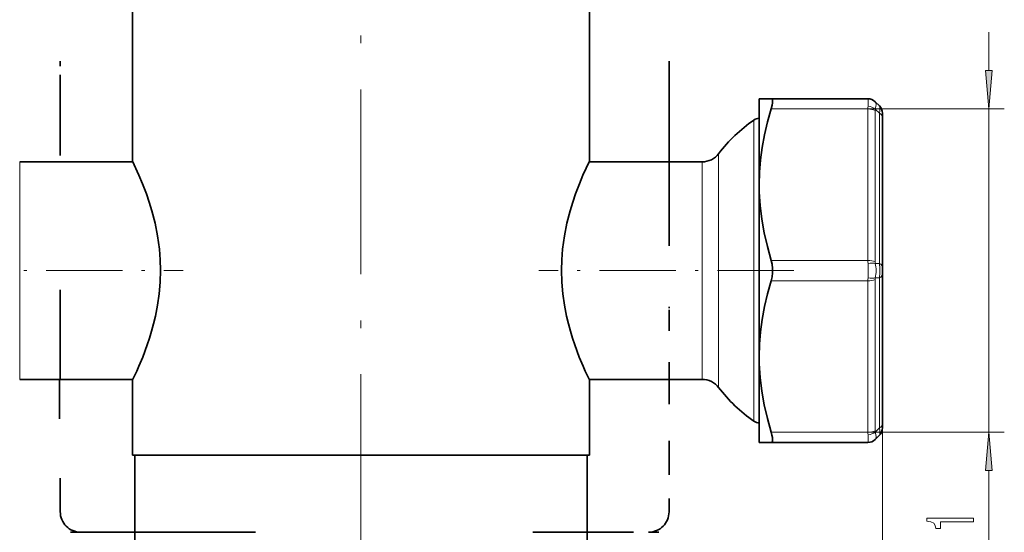
# Model space of a CAD drawing. Extents: x 0 to 210, y 0 to 297.
# Drawn here: x 49 to 113, y 114 to 148 of the extents above; entities that cross this region are included whole.
import ezdxf

# ---------------------------------------------------------------- set-up
doc = ezdxf.new("R2010")
doc.units = 0
doc.linetypes.add('DASHDOT', pattern=[18.5, 12, -3, 0.5, -3])
doc.linetypes.add('DASHSPACE', pattern=[30, 12, -18])

msp = doc.modelspace()

# ---------------------------------------------------------------- linework, layer by layer
at = {"color": 7, "linetype": 'DASHDOT', "lineweight": 13}
msp.add_line((71.435501, 57.162018), (71.435501, 249.897186), dxfattribs=at)
at = {"color": 7, "lineweight": 35}
for p, q in [((56.618835, 138.495758), (56.618835, 204.295746)), ((86.252167, 138.495758), (86.252167, 204.295746)), ((97.268837, 141.195419), (97.268837, 142.562424)), ((97.268837, 142.562424), (98.05423, 142.562424)), ((98.05423, 142.562424), (104.326027, 142.562424)), ((104.797432, 142.367157), (104.806183, 142.358398)), ((104.806183, 142.358398), (105.073578, 142.091019)), ((97.268837, 136.97908), (97.268837, 141.195419)), ((105.268837, 141.383911), (105.268837, 141.619614)), ((105.268837, 141.383911), (105.268837, 131.631454)), ((56.634777, 138.462418), (49.291016, 138.462418)), ((86.236221, 138.462402), (86.252167, 138.495758)), ((93.579987, 138.462418), (86.236221, 138.462418)), ((97.268837, 125.812416), (97.268837, 136.97908)), ((105.268837, 131.160049), (105.268837, 131.631454)), ((105.268837, 131.160049), (105.268837, 121.407593)), ((97.268837, 120.22908), (97.268837, 125.812416)), ((56.634777, 124.329086), (49.291016, 124.329086)), ((56.618835, 119.395752), (56.618835, 124.295746)), ((86.252167, 124.295746), (86.236221, 124.329086)), ((93.579987, 124.329086), (86.236221, 124.329086)), ((86.252167, 119.395752), (86.252167, 124.295746)), ((105.268837, 121.17189), (105.268837, 121.407593)), ((98.05423, 120.22908), (97.268837, 120.22908)), ((98.05423, 120.22908), (104.326027, 120.22908)), ((104.806183, 120.433098), (104.797432, 120.424347)), ((104.806183, 120.433098), (105.073578, 120.700485)), ((71.435501, 119.395752), (56.618835, 119.395752)), ((56.768833, 119.395752), (56.768833, 111.005226)), ((86.252167, 119.395752), (71.435501, 119.395752)), ((86.102165, 119.395752), (86.102165, 111.005226)), ((51.921837, 115.768021), (51.921837, 115.72908))]:
    msp.add_line(p, q, dxfattribs=at)
at = {"color": 7, "linetype": 'DASHSPACE', "lineweight": 35}
for p, q in [((51.921837, 197.662415), (51.921837, 144.995758)), ((91.421844, 197.662415), (91.421844, 144.995758)), ((91.421844, 144.995758), (91.421844, 124.329086)), ((52.588505, 114.392273), (88.419037, 114.392273))]:
    msp.add_line(p, q, dxfattribs=at)
at = {"color": 7, "lineweight": 13}
for p, q in [((112.177643, 146.895752), (112.177643, 144.38623)), ((104.326027, 142.562424), (104.334778, 142.544907)), ((98.05423, 141.895752), (104.326027, 141.895752)), ((104.326027, 141.895752), (113.177643, 141.895752)), ((104.326027, 141.895752), (104.326027, 132.062408)), ((104.806183, 141.886993), (105.073578, 141.619614)), ((112.177643, 141.895752), (112.177643, 120.895752)), ((104.797432, 141.798126), (104.797432, 131.964783)), ((105.073578, 141.619614), (105.073578, 131.867157)), ((96.927155, 141.17749), (96.927155, 122.811462)), ((94.642715, 138.99054), (94.642715, 124.730705)), ((49.291016, 138.462418), (49.291016, 125.194168)), ((93.579987, 138.462418), (93.579987, 125.194168)), ((98.05423, 132.062408), (104.326027, 132.062408)), ((104.806183, 131.867157), (105.073578, 131.867157)), ((98.05423, 130.72908), (104.326027, 130.72908)), ((104.326027, 130.72908), (104.326027, 120.895752)), ((104.797432, 130.826721), (104.797432, 120.993378)), ((104.806183, 130.924347), (105.073578, 130.924347)), ((105.073578, 130.924347), (105.073578, 121.17189)), ((49.291016, 125.194168), (49.291016, 124.329086)), ((93.579987, 125.194168), (93.579987, 124.329086)), ((94.642715, 124.730705), (94.642715, 123.800964)), ((96.927155, 122.811462), (96.927155, 121.614014)), ((105.268837, 121.407593), (105.268837, 50.989639)), ((105.268837, 121.407593), (105.268837, 43.101517)), ((98.05423, 120.895752), (104.326027, 120.895752)), ((104.326027, 120.895752), (113.177643, 120.895752)), ((104.806183, 120.904503), (105.073578, 121.17189)), ((104.334778, 120.24659), (104.326027, 120.22908)), ((112.177643, 118.405258), (112.177643, 93.797768))]:
    msp.add_line(p, q, dxfattribs=at)
at = {"color": 7, "linetype": 'DASHSPACE', "lineweight": 35, "ltscale": 0.031625}
msp.add_line((51.921837, 143.730774), (51.921837, 144.995758), dxfattribs=at)
at = {"color": 7, "linetype": 'DASHSPACE', "lineweight": 35, "ltscale": 0.485042}
msp.add_line((51.921837, 124.329086), (51.921837, 143.730774), dxfattribs=at)
at = {"color": 7, "linetype": 'DASHDOT', "lineweight": 13, "ltscale": 0.413708}
msp.add_line((43.344864, 131.395752), (59.893192, 131.395752), dxfattribs=at)
at = {"color": 7, "linetype": 'DASHDOT', "lineweight": 13, "ltscale": 0.413703}
msp.add_line((99.526123, 131.395752), (82.977997, 131.395752), dxfattribs=at)
at = {"color": 7, "linetype": 'DASHSPACE', "lineweight": 35, "ltscale": 0.005416}
msp.add_line((91.421844, 129.045746), (91.421844, 128.829086), dxfattribs=at)
at = {"color": 7, "linetype": 'DASHSPACE', "lineweight": 35, "ltscale": 0.1125}
msp.add_line((91.421844, 128.829086), (91.421844, 124.329086), dxfattribs=at)
at = {"color": 7, "linetype": 'DASHSPACE', "lineweight": 35, "ltscale": 0.214025}
msp.add_line((51.867016, 124.328842), (51.921837, 115.768021), dxfattribs=at)
at = {"color": 7, "linetype": 'DASHSPACE', "lineweight": 35, "ltscale": 0.133333}
msp.add_line((91.426331, 124.329086), (91.426331, 118.99575), dxfattribs=at)
at = {"color": 7, "linetype": 'DASHSPACE', "lineweight": 35, "ltscale": 0.085707}
msp.add_line((91.426331, 119.160393), (91.426331, 115.732101), dxfattribs=at)
at = {"color": 7, "linetype": 'DASHSPACE', "lineweight": 35, "ltscale": 0.058403}
msp.add_line((88.419037, 114.392273), (90.755173, 114.392273), dxfattribs=at)
at = {"color": 7, "lineweight": 13}
for points in [[(111.959747, 144.38623), (112.177643, 141.895752), (112.395523, 144.38623)], [(112.395523, 118.405258), (112.177643, 120.895752), (111.959747, 118.405258)], [(111.177643, 115.06839), (111.177643, 115.304413), (108.156021, 115.304413), (108.156021, 115.128052), (108.419716, 115.08136), (108.596947, 114.987991), (108.700699, 114.845337), (108.735275, 114.648224), (109.042191, 114.648224), (109.042191, 115.06839)]]:
    msp.add_lwpolyline(points, close=True, dxfattribs=at)
at = {"color": 7, "lineweight": 35}
for points in [[(98.129585, 142.503784), (98.146423, 142.412506), (98.141205, 142.286804), (98.116432, 142.135941), (98.05423, 141.895752)], [(98.05423, 141.895752), (97.818298, 141.055862), (97.621231, 140.21991), (97.465897, 139.388367), (97.356857, 138.582565), (97.290909, 137.779938), (97.268837, 136.97908)], [(56.618835, 138.495758), (57.031548, 137.588501), (57.262939, 137.029388), (57.508926, 136.378296), (57.69178, 135.841675), (57.866264, 135.268799), (58.070496, 134.477905), (58.237839, 133.644012), (58.304214, 133.214294), (58.357498, 132.777985), (58.411713, 132.099548), (58.430733, 131.414825), (58.409195, 130.646759), (58.343548, 129.887222), (58.237274, 129.144165), (58.095722, 128.424881), (57.97736, 127.931946), (57.847252, 127.456612), (57.708321, 127.001236), (57.563717, 126.568466), (57.27108, 125.782616), (57.025604, 125.18924), (56.882019, 124.862808), (56.618835, 124.295746)], [(86.252167, 138.495758), (85.839455, 137.588501), (85.608063, 137.029388), (85.362076, 136.378296), (85.179222, 135.841675), (85.004738, 135.268799), (84.800507, 134.477905), (84.633163, 133.644012), (84.566788, 133.214294), (84.513504, 132.777985), (84.45929, 132.099548), (84.440269, 131.414825), (84.461807, 130.646759), (84.527451, 129.887222), (84.633728, 129.144165), (84.775276, 128.424881), (84.893646, 127.931946), (85.02375, 127.456612), (85.162682, 127.001236), (85.307281, 126.568466), (85.599922, 125.782616), (85.845398, 125.18924), (85.988983, 124.862808), (86.252167, 124.295746)], [(97.268837, 136.97908), (97.276794, 136.498474), (97.332504, 135.616653), (97.440674, 134.731461), (97.59967, 133.841492), (97.804932, 132.954163), (98.05423, 132.062408)], [(98.05423, 132.062408), (98.113335, 131.807678), (98.143341, 131.535065), (98.143341, 131.256439), (98.113335, 130.983826), (98.05423, 130.72908)], [(98.05423, 130.72908), (97.818298, 129.889191), (97.621231, 129.053253), (97.465897, 128.221695), (97.356857, 127.415901), (97.290909, 126.613274), (97.268837, 125.812416)], [(97.268837, 125.812416), (97.276794, 125.331802), (97.332504, 124.449989), (97.440674, 123.564789), (97.59967, 122.67482), (97.804932, 121.787506), (98.05423, 120.895752)], [(98.05423, 120.895752), (98.103775, 120.712524), (98.136055, 120.54512), (98.147102, 120.403725), (98.139786, 120.323036), (98.118744, 120.266014), (98.098724, 120.2435), (98.05423, 120.22908)]]:
    msp.add_lwpolyline(points, dxfattribs=at)
at = {"color": 7, "lineweight": 13}
msp.add_lwpolyline([(105.073578, 141.619614), (105.095947, 141.778015), (105.105896, 141.916473), (105.100319, 142.023071), (105.084869, 142.075104), (105.073578, 142.091019)], dxfattribs=at)
at = {"color": 7, "lineweight": 35}
for centre, radius, start, end in [((104.326027, 141.895752), 0.666667, 45.000001, 90.000003), ((104.602173, 141.619614), 0.666667, 360, 45.000001), ((97.306229, 140.629089), 0.666667, 93.215287, 124.652974), ((102.613205, 132.951385), 10, 124.652974, 142.849199), ((93.579987, 139.795746), 1.333333, 269.999997, 322.849201), ((93.579987, 122.99575), 1.333333, 37.150799, 90.000003), ((102.613205, 129.840118), 10, 217.150801, 235.347026), ((97.306229, 122.162415), 0.666667, 235.347026, 266.784713), ((104.602173, 121.17189), 0.666667, 315.000132, 0.000155), ((104.326027, 120.895752), 0.666667, 269.999997, 314.999999)]:
    msp.add_arc(centre, radius, start, end, dxfattribs=at)
at = {"color": 7, "lineweight": 13}
for centre, radius, start, end in [((104.354057, 141.903732), 0.641321, 45.160562, 91.722255), ((106.044395, 141.900803), 1.718345, 174.231774, 180.168578), ((105.232651, 141.800354), 0.435203, 168.515739, 180.294048), ((106.60218, 132.067108), 2.27618, 180.118185, 185.0398), ((98.69413, 131.395752), 5.66039, 355.2227, 4.777229), ((105.37236, 131.967407), 0.574954, 180.260895, 190.041001), ((102.704025, 131.395752), 2.154505, 347.360686, 12.639358), ((101.670219, 131.395752), 3.435997, 352.114051, 7.885978), ((106.602158, 130.724396), 2.276161, 174.9602, 179.881802), ((105.372353, 130.824127), 0.57495, 169.961498, 179.74166), ((106.044403, 120.890694), 1.718355, 179.831409, 185.76824), ((105.232651, 120.991119), 0.435197, 179.70281, 191.481283), ((104.354057, 120.887772), 0.641323, 268.277793, 314.839356)]:
    msp.add_arc(centre, radius, start, end, dxfattribs=at)
at = {"color": 7, "linetype": 'DASHSPACE', "lineweight": 35}
for centre, start, end in [((53.255409, 115.735291), 180.000022, 269.999977), ((90.092995, 115.732101), 270.000025, 359.999978)]:
    msp.add_arc(centre, 1.333334, start, end, dxfattribs=at)
at = {"color": 7, "lineweight": 35}
msp.add_ellipse((97.245636, 140.819366), major_axis=(0.841248, 1.735962), ratio=0.18677, start_param=6.113326043, end_param=6.373460149, dxfattribs=at)
at = {"color": 7, "lineweight": 13}
for centre, major_axis, ratio, start_param, end_param in [((104.050087, 141.229782), (0.266853, 1.332306), 0.10987, 5.419977828, 6.142951966), ((104.326027, 141.562424), (0.666664, 0), 0.5, 0.785398165, 1.570796328), ((104.334778, 141.651291), (-0.652603, 0.1362), 0.625214, 4.043700456, 4.84214521), ((104.04982, 141.229034), (0.73687, 1.145126), 0.290716, 5.497493515, 6.220200587), ((104.602173, 141.383911), (0.666664, 0), 0.5, 6.283182584, 7.068581139), ((104.326027, 131.72908), (0.666664, 0), 0.5, 0.785398163, 1.570796327), ((104.334778, 131.631454), (-0.656944, -0.113434), 0.34903, 3.853748112, 4.652193418), ((104.602173, 131.631454), (0.666664, 0), 0.5, 0, 0.785398163), ((104.602173, 131.160049), (0.666664, 0), 0.5, 5.497789475, 6.283188031), ((104.326027, 131.062408), (0.666664, 0), 0.5, 4.712388979, 5.497787142), ((104.334778, 131.160049), (-0.656944, 0.113434), 0.349028, 1.630990787, 2.429435541), ((104.602173, 121.407593), (0.666664, 0), 0.5, 5.497787144, 6.283185307), ((104.326027, 121.22908), (0.666664, 0), 0.5, 4.71238898, 5.497787144), ((104.334778, 121.140205), (-0.652603, -0.1362), 0.625214, 1.441039884, 2.239485189), ((104.049416, 121.562988), (-0.737282, 1.145645), 0.290653, 3.204547738, 3.927069593), ((104.602798, 122.113136), (-0.455635, 1.422165), 0.150369, 3.218826843, 3.942010237), ((104.050491, 121.560028), (-0.266449, 1.330612), 0.109931, 3.281929116, 4.005394486)]:
    msp.add_ellipse(centre, major_axis=major_axis, ratio=ratio, start_param=start_param, end_param=end_param, dxfattribs=at)
for points in [[(111.959747, 144.38623), (112.177643, 141.895752), (111.959747, 144.38623), (112.395523, 144.38623)], [(112.395523, 118.405258), (112.177643, 120.895752), (112.395523, 118.405258), (111.959747, 118.405258)]]:
    msp.add_solid(points, dxfattribs=at)

doc.saveas('drawing.dxf')
